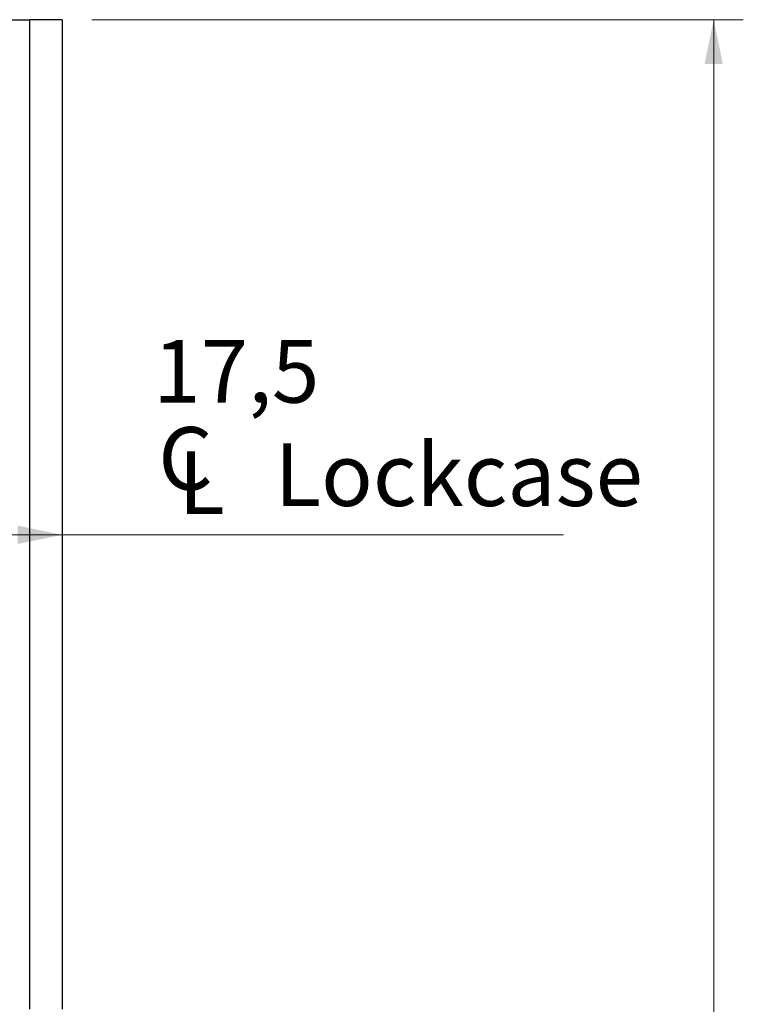
# Model space of a CAD drawing. Units: millimetres. Extents: x 0 to 210, y 0 to 297.
# Drawn here: x 125 to 150, y 205 to 238 of the extents above; entities that cross this region are included whole.
import ezdxf

# ---------------------------------------------------------------- set-up
doc = ezdxf.new("R2010")
doc.units = ezdxf.units.MM
doc.styles.add('SLDTEXTSTYLE1', font='TXT', dxfattribs={"width": 0.605})
doc.dimstyles.new('SLDDIMSTYLE2', dxfattribs={"dimtxt": 2.054655, "dimasz": 1.5, "dimexe": 0, "dimexo": 0.0625, "dimgap": 0.513664, "dimtad": 1, "dimlfac": 3, "dimrnd": 1e-09, "dimzin": 12, "dimdsep": 46, "dimtxsty": 'SLDTEXTSTYLE1', "dimsah": 1, "dimcen": 0.09, "dimadec": 0, "dimazin": 3, "dimtfac": 1, "dimtofl": 0, "dimtmove": 0, "dimatfit": 3, "dimfxl": 0, "dimfrac": 2, "dimtolj": 1, "dimtzin": 12, "dimarcsym": 0})

# ---------------------------------------------------------------- blocks, each defined once
blk = doc.blocks.new('_D_7')
at = {"color": 7, "linetype": 'Continuous', "lineweight": 0}
for p, q in [((127.65, 237.908), (149.65, 237.908)), ((148.65, 237.908), (148.65, 156.241)), ((127.65, 156.241), (149.65, 156.241))]:
    blk.add_line(p, q, dxfattribs=at)
at = {"color": 7, "linetype": 'Continuous', "lineweight": 18}
for points in [[(148.65, 237.908), (148.34, 236.408), (148.96, 236.408)], [(148.65, 156.241), (148.96, 157.741), (148.34, 157.741)]]:
    blk.add_solid(points, dxfattribs=at)
at = {"color": 7, "linetype": 'Continuous', "lineweight": 18, "insert": (145.921, 195.146), "char_height": 2.1167, "attachment_point": 1, "rotation": 90, "style": 'SLDTEXTSTYLE1'}
blk.add_mtext('245', dxfattribs=at)
blk = doc.blocks.new('SW_SYMBOL_MOD_CL')
at = {"color": 0, "linetype": 'Continuous', "lineweight": 18, "char_height": 776, "attachment_point": 5, "style": 'SLDTEXTSTYLE1'}
for s, insert in [('C', (400, 600)), ('L', (600, 300))]:
    blk.add_mtext(s, dxfattribs=dict(at, insert=insert))
blk = doc.blocks.new('_D_15')
at = {"color": 7, "linetype": 'Continuous', "lineweight": 0}
for p, q in [((120.816, 220.511), (126.65, 220.511)), ((126.65, 220.511), (143.574, 220.511))]:
    blk.add_line(p, q, dxfattribs=at)
at = {"color": 7, "linetype": 'Continuous', "lineweight": 18}
for points in [[(120.816, 220.511), (122.316, 220.201), (122.316, 220.821)], [(126.65, 220.511), (125.15, 220.821), (125.15, 220.201)]]:
    blk.add_solid(points, dxfattribs=at)
at = {"color": 7, "linetype": 'Continuous', "lineweight": 18, "xscale": 0.002728526715850659, "yscale": 0.002728526715850659, "zscale": 0.002728526715850659}
blk.add_blockref('SW_SYMBOL_MOD_CL', (129.725, 221.179), dxfattribs=at)
at = {"color": 7, "linetype": 'Continuous', "lineweight": 18, "char_height": 2.1167, "attachment_point": 1, "style": 'SLDTEXTSTYLE1'}
for s, insert in [('17,5', (129.725, 227.092)), ('Lockcase', (133.825, 223.602))]:
    blk.add_mtext(s, dxfattribs=dict(at, insert=insert))

msp = doc.modelspace()

# ---------------------------------------------------------------- linework, layer by layer
at = {"color": 7, "linetype": 'Continuous', "lineweight": 25}
for p, q in [((113.6498, 237.9077), (125.5498, 237.9077)), ((125.5498, 237.9077), (125.5498, 204.491)), ((126.6498, 237.9077), (125.5498, 237.9077)), ((126.6498, 237.9077), (126.6498, 204.491))]:
    msp.add_line(p, q, dxfattribs=at)

# ---------------------------------------------------------------- dimensions: what is measured, and where the dimension line sits
at = {"color": 7, "linetype": 'Continuous', "lineweight": 18}
dim = msp.add_linear_dim(base=(126.6498, 220.5109), p1=(120.8165, 230.9077), p2=(126.6498, 237.9077), angle=0, text='<>\\P{\\fGDT;q} Lockcase', dimstyle='SLDDIMSTYLE2', dxfattribs=at)
dim.commit()
dim.dimension.update_dxf_attribs({"geometry": '_D_15', "text_midpoint": (136.6498, 220.5109), "dimtype": 160})
dim = msp.add_linear_dim(base=(148.6498, 156.241), p1=(126.6498, 237.9077), p2=(126.6498, 156.241), angle=90, dimstyle='SLDDIMSTYLE2', dxfattribs=at)
dim.commit()
dim.dimension.update_dxf_attribs({"geometry": '_D_7', "text_midpoint": (148.6498, 197.0744), "dimtype": 160})

doc.saveas('drawing.dxf')
